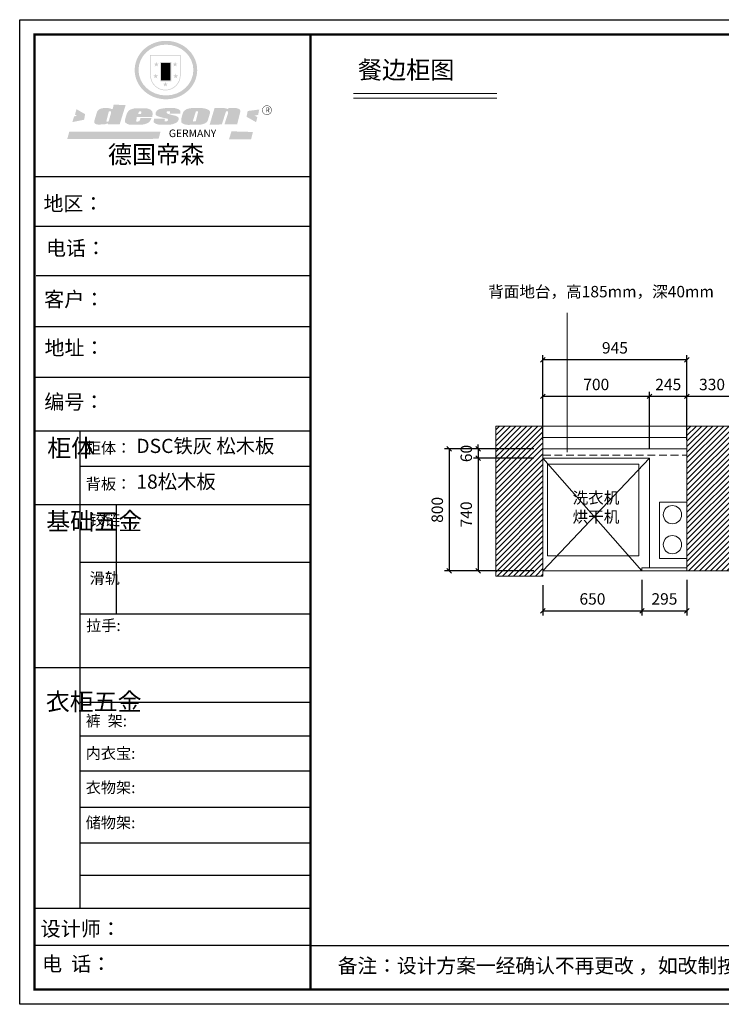
# Model space of a CAD drawing. Units: millimetres. Extents: x 72573 to 114446, y -236334 to -229871.
# Drawn here: x 72573 to 77179, y -236334 to -229871 of the extents above; entities that cross this region are included whole.
import ezdxf

# ---------------------------------------------------------------- set-up
doc = ezdxf.new("R2010")
doc.units = ezdxf.units.MM
doc.header["$LTSCALE"] = 8
doc.linetypes.add('DASHED2', pattern=[9.525, 6.35, -3.175])
doc.layers.add('01', color=7, linetype='Continuous')
for name, color, linetype, lineweight in [('1', 7, 'Continuous', 20), ('尺寸', 7, 'Continuous', 9), ('橱柜', 7, 'Continuous', 15)]:
    doc.layers.add(name, color=color, linetype=linetype, lineweight=lineweight)
doc.styles.get("Standard").update_dxf_attribs({"font": 'times.ttf', "height": 75})
doc.dimstyles.new('ISO-25', dxfattribs={"dimtxt": 70, "dimasz": 30, "dimexe": 30, "dimexo": 60, "dimgap": 30, "dimtad": 1, "dimdec": 0, "dimtxsty": 'Standard', "dimblk": 'OBLIQUE', "dimcen": 30, "dimclre": 256, "dimclrt": 256, "dimadec": 0, "dimazin": 0, "dimtfac": 1, "dimtdec": 0, "dimtix": 1, "dimtmove": 2, "dimatfit": 3, "dimldrblk": 'OBLIQUE', "dimfxl": 1, "dimarcsym": 0})
pattern_1 = [(45, (-10754.923, -133016.778), (-17.9605122, 17.9605122), [])]

# ---------------------------------------------------------------- blocks, each defined once
blk = doc.blocks.new('SAF')
h = blk.add_hatch(color=250)
h.dxf.hatch_style = 1
h.paths.add_polyline_path([(129249, 28065.7), (129000.5, 28065.7), (129000.5, 27902.8, 1), (129249, 27902.8)])
h.paths.add_polyline_path([(129243.8, 28060.6), (129243.8, 27902.8, -1), (129005.7, 27902.8), (129005.7, 28060.6)], flags=16)
h = blk.add_hatch(color=256)
h.paths.add_polyline_path([(129224.5, 27997), (129208.9, 27997), (129204.1, 28011.7), (129199.3, 27997), (129183.8, 27997), (129196.4, 27987.9), (129191.6, 27973.1), (129204.1, 27982.2), (129216.7, 27973.1), (129211.9, 27987.9)])
h.paths.add_polyline_path([(129229.6, 27900.8), (129214.1, 27900.8), (129209.3, 27915.5), (129204.5, 27900.8), (129189, 27900.8), (129201.5, 27891.7), (129196.7, 27876.9), (129209.3, 27886), (129221.8, 27876.9), (129217, 27891.7)])
h.paths.add_polyline_path([(129145.3, 27833.8), (129129.8, 27833.8), (129125, 27848.5), (129120.2, 27833.8), (129104.7, 27833.8), (129117.3, 27824.7), (129112.5, 27809.9), (129125, 27819), (129137.6, 27809.9), (129132.8, 27824.7)])
h.paths.add_polyline_path([(129066.4, 27900.8), (129050.9, 27900.8), (129046.1, 27915.5), (129041.3, 27900.8), (129025.8, 27900.8), (129038.3, 27891.7), (129033.6, 27876.9), (129046.1, 27886), (129058.7, 27876.9), (129053.9, 27891.7)])
h.paths.add_polyline_path([(129071.6, 27997), (129056.1, 27997), (129051.3, 28011.7), (129046.5, 27997), (129030.9, 27997), (129043.5, 27987.9), (129038.7, 27973.1), (129051.3, 27982.2), (129063.8, 27973.1), (129059, 27987.9)])
h = blk.add_hatch(color=250)
h.dxf.hatch_style = 1
h.paths.add_polyline_path([(129172.7, 28009.8), (129082.7, 28009.8), (129082.7, 27853.2), (129172.7, 27853.2)])
h.paths.add_polyline_path([(129165, 27861), (129090.4, 27861), (129090.4, 28002.1), (129165, 28002.1)], flags=16)
blk.add_hatch(color=256).paths.add_polyline_path([(129165, 28002.1), (129090.4, 28002.1), (129090.4, 27955.1), (129165, 27955.1)])
h = blk.add_hatch(color=1)
h.dxf.hatch_style = 1
h.paths.add_polyline_path([(129165, 27955.1), (129090.4, 27955.1), (129090.4, 27908), (129165, 27908)])
h = blk.add_hatch(color=2)
h.dxf.hatch_style = 1
h.paths.add_polyline_path([(129165, 27908), (129090.4, 27908), (129090.4, 27861), (129165, 27861)])
h = blk.add_hatch(color=1)
h.dxf.hatch_style = 1
h.paths.add_polyline_path([(128470.6, 27584.9), (128400.4, 27625.3), (128388.3, 27582.4), (128404.8, 27569.6), (128381.4, 27567.7), (128366.7, 27520.3), (128462.4, 27539.1)])
h.paths.add_polyline_path([(129889.6, 27622.7), (129795.5, 27610.5), (129786.4, 27563.5), (129863.8, 27519.5), (129874.5, 27559), (129853.2, 27574.1), (129880.5, 27578.7)])
h.paths.add_polyline_path([(129837.8, 27439.7), (129663.3, 27444.9), (129643.2, 27380.1), (129823.6, 27380.8)])
h.paths.add_polyline_path([(129085.2, 27442.4), (128342, 27443.5), (128325.3, 27382.8), (129069.7, 27383.9)])
h = blk.add_hatch(color=157)
h.paths.add_polyline_path([(128800.7, 27659.2), (128703.6, 27662.3), (128695, 27626.4), (128688, 27626.3), (128686.9, 27626.3), (128685, 27626.7), (128683.6, 27627.2), (128682.2, 27627.7), (128679, 27629.3), (128676.7, 27630.5), (128673.2, 27631.6), (128668.7, 27632.8), (128664.9, 27633.6), (128657.5, 27634.3), (128653.3, 27634.7), (128651.3, 27634.9), (128648.4, 27634.9), (128645.8, 27634.8), (128642.4, 27634.9), (128634, 27634.8), (128630.9, 27634.8), (128628.7, 27634.8), (128627.4, 27634.8), (128625.1, 27634.7), (128623.1, 27634.6), (128621.5, 27634.5), (128620.7, 27634.5), (128619.6, 27634.2), (128617.7, 27633.9), (128615.9, 27633.6), (128611.6, 27632.7), (128606.4, 27631.6), (128603.3, 27630.8), (128602.3, 27630.6), (128601.4, 27630.4), (128600.7, 27630.2), (128599.7, 27630), (128598.8, 27629.7), (128597.9, 27629.5), (128597.8, 27629.5), (128597.4, 27629.4), (128597.3, 27629.4), (128597.1, 27629.3), (128596.7, 27629.2), (128596.3, 27629), (128595.8, 27628.8), (128595.2, 27628.6), (128594.9, 27628.5), (128594.5, 27628.4), (128593.9, 27628.1), (128592.9, 27627.7), (128591.9, 27627.4), (128591.4, 27627.2), (128591, 27627), (128590.5, 27626.8), (128590.1, 27626.6), (128589.6, 27626.3), (128589.3, 27626.1), (128589, 27625.9), (128588.6, 27625.7), (128588.2, 27625.4), (128587.8, 27625.1), (128587.4, 27624.8), (128586.9, 27624.5), (128586.7, 27624.4), (128586.5, 27624.3), (128586.3, 27624.1), (128586.1, 27624), (128585.8, 27623.8), (128585.3, 27623.5), (128584.8, 27623.1), (128584.1, 27622.6), (128583.3, 27622), (128582.6, 27621.5), (128582, 27621), (128581.5, 27620.7), (128581.1, 27620.4), (128580.6, 27620), (128580.3, 27619.8), (128580, 27619.5), (128579.5, 27619.2), (128579.1, 27618.9), (128578.6, 27618.6), (128578.1, 27618.2), (128577.6, 27617.8), (128577, 27617.3), (128576.2, 27616.6), (128575.7, 27616), (128575.3, 27615.5), (128575, 27615), (128574.4, 27614.3), (128573.9, 27613.7), (128573.3, 27612.9), (128572.7, 27612), (128571.9, 27610.9), (128571.2, 27609.7), (128570.6, 27608.8), (128569.8, 27607.6), (128568.9, 27606), (128568.1, 27604.4), (128567.5, 27602.6), (128546.9, 27533.4), (128545.6, 27527.5), (128545.6, 27524.2), (128545.2, 27519.3), (128545.6, 27514.9), (128548.2, 27511.8), (128552.9, 27506.6), (128557.3, 27504.3), (128565.9, 27501.9), (128574.2, 27500.6), (128586.2, 27500.6), (128596.1, 27500.6), (128631.3, 27501.3), (128642.8, 27506.2), (128649.7, 27507.8), (128656.9, 27509.4), (128656.2, 27501.8), (128752.5, 27501.8)])
h.paths.add_polyline_path([(128681.7, 27598.1), (128681.2, 27592), (128663.5, 27529.3), (128661.7, 27526.6), (128659.8, 27524.9), (128646.3, 27524.6), (128644.8, 27526.1), (128644.3, 27527.6), (128644.1, 27529.8), (128662.2, 27600.5), (128663.9, 27604), (128665.3, 27606.4), (128665.9, 27607), (128667, 27607.3), (128669.3, 27607.3), (128681.7, 27607.2), (128682, 27606.8), (128682, 27606.2)], flags=16)
h = blk.add_hatch(color=157)
h.paths.add_polyline_path([(129018.2, 27605.1), (129015.3, 27609.8), (129010.4, 27615.9), (129005.8, 27619.5), (129001.3, 27622.7), (128996.4, 27624.8), (128988.4, 27627.5), (128981.4, 27629.9), (128976.6, 27631.1), (128970.2, 27631.9), (128887.3, 27632.6), (128879.3, 27632.1), (128870.6, 27631.1), (128862.9, 27629.8), (128856.1, 27628.1), (128849.3, 27625.8), (128843.4, 27623.4), (128838.1, 27621), (128833.8, 27618.7), (128829.6, 27615.7), (128825.4, 27611.8), (128821.4, 27607.2), (128818.6, 27603.4), (128815.2, 27598.5), (128812.2, 27593.9), (128810.5, 27589.8), (128798.7, 27551.2), (128796.4, 27538.4), (128795.2, 27528.7), (128795.4, 27523.3), (128795.7, 27521.9), (128796.1, 27520.7), (128796.6, 27519.4), (128797.9, 27517.8), (128799.4, 27516), (128801.9, 27513.9), (128805.3, 27511.5), (128808.7, 27509), (128814.8, 27505.1), (128820.1, 27503.2), (128828.3, 27500.7), (128838.8, 27499.8), (128849.2, 27498.8), (128861.5, 27498.2), (128925, 27498.4), (128936.8, 27499.7), (128944.1, 27500.9), (128951.1, 27502.2), (128959.3, 27504.2), (128968.6, 27507.3), (128975.4, 27510.6), (128980.3, 27512.9), (128985.7, 27515.6), (128990.4, 27519), (128994.4, 27523), (128999, 27528.8), (129003, 27534.1), (129005.7, 27538.6), (129009.1, 27545.4), (129011.8, 27552.7), (128921.5, 27552.7), (128919.9, 27544.8), (128917.1, 27539.7), (128915, 27532.3), (128912.3, 27528), (128906.7, 27525.2), (128893.2, 27524.9), (128886.3, 27525.7), (128886.6, 27530.3), (128889.4, 27541.7), (128891.9, 27561.8), (129016.9, 27561.8), (129019.3, 27574.1), (129020.4, 27582), (129020.3, 27589), (129019.8, 27595.8)])
h.paths.add_polyline_path([(128905.6, 27594.1), (128906.5, 27597.6), (128907.7, 27600.8), (128909.3, 27603.2), (128910.7, 27605.1), (128911.6, 27605.7), (128913.4, 27607.1), (128915.8, 27607.7), (128917.6, 27607.7), (128920.8, 27607.7), (128922.6, 27607.4), (128924.9, 27607), (128926.5, 27605.1), (128927.8, 27603.6), (128928, 27601.7), (128928.2, 27600.2), (128928.2, 27596.2), (128927.6, 27592.1), (128927.2, 27589.7), (128926.6, 27586.4), (128904.6, 27586.2), (128905.2, 27591.1)], flags=16)
h.paths.add_polyline_path([(129167.3, 27581.7), (129163.2, 27583), (129158.9, 27583.9), (129154.5, 27585), (129149.3, 27586.6), (129145, 27588.2), (129141.7, 27589.6), (129139, 27591.6), (129136.6, 27595.3), (129136.2, 27597.6), (129136.1, 27599.1), (129136.1, 27601.1), (129136.3, 27602.9), (129136.8, 27605), (129137.2, 27605.7), (129137.7, 27606.4), (129138.3, 27607.6), (129139.6, 27607.6), (129162.1, 27608), (129161.9, 27592.4), (129158.1, 27592.4), (129157.6, 27587.6), (129244.5, 27588.3), (129246, 27592), (129246.7, 27595.1), (129247.2, 27598.8), (129247.2, 27603.9), (129246.5, 27610.3), (129242.7, 27616.5), (129238.3, 27620.4), (129233.6, 27623.5), (129227, 27626.8), (129220.2, 27629.7), (129212.6, 27631.7), (129197.6, 27634.6), (129185.1, 27635.8), (129168.6, 27635.9), (129154.8, 27635.9), (129142.6, 27635.6), (129128.9, 27634.5), (129117.8, 27633.4), (129105.9, 27631.7), (129093.8, 27629.7), (129089.5, 27628.8), (129083.5, 27627.6), (129074.1, 27625), (129069.8, 27623.2), (129064.5, 27620.1), (129060.5, 27617.3), (129057, 27614.1), (129054.6, 27611.7), (129053.7, 27610.6), (129052.9, 27609.6), (129051.4, 27607.7), (129050.1, 27606.1), (129049.1, 27604.8), (129048.3, 27603.7), (129047.6, 27602), (129047, 27600.5), (129046, 27597.8), (129045.5, 27596.1), (129044.9, 27594.1), (129044.6, 27591.9), (129044.3, 27588.6), (129044.3, 27587.1), (129044.3, 27584.3), (129044.3, 27582.3), (129044.7, 27580.2), (129045.7, 27578.8), (129048, 27576.7), (129050.8, 27574.7), (129056.5, 27570.5), (129060.5, 27568.7), (129063, 27567.7), (129066.2, 27566.6), (129071.5, 27565.1), (129076.2, 27563.8), (129081.9, 27562), (129099.9, 27556.9), (129127, 27550.9), (129137.9, 27547.9), (129143, 27546.8), (129144.1, 27546), (129144.6, 27545.2), (129144.9, 27540.8), (129145, 27534.2), (129144.5, 27532.7), (129143.9, 27531.6), (129141, 27529.3), (129138.1, 27527), (129136.6, 27526.5), (129134.5, 27526.4), (129118.3, 27526.4), (129117.7, 27527.1), (129117.8, 27537.6), (129117.6, 27538.8), (129118.2, 27540.4), (129118.7, 27542.1), (129119, 27542.7), (129121.3, 27544.4), (129121.1, 27548.1), (129031.2, 27548.5), (129030.8, 27535.3), (129029.8, 27527.4), (129029.6, 27524.4), (129029.8, 27521.4), (129030.4, 27519), (129031.9, 27516.6), (129035.5, 27513.4), (129039.6, 27511.1), (129043.3, 27508.9), (129050.2, 27505.5), (129057.2, 27503.4), (129066.2, 27500.9), (129074.3, 27499.4), (129085, 27499), (129156.4, 27499), (129168.6, 27500.5), (129186.2, 27504), (129196.9, 27508), (129211.7, 27514.2), (129215.5, 27516), (129218.9, 27518.3), (129222.8, 27522.2), (129226.7, 27527.2), (129229.7, 27532.1), (129232.1, 27538.3), (129233.2, 27544.3), (129233.5, 27548.7), (129233.4, 27552), (129232.4, 27555.7), (129230.5, 27558.6), (129228, 27561), (129225.1, 27563.1), (129221.6, 27565.2), (129217.7, 27567.5), (129213.3, 27569.2), (129206.1, 27572.3), (129198.3, 27574.1), (129190.4, 27575.2), (129184.7, 27576.4), (129180.4, 27577.6), (129176.4, 27578.8), (129172.1, 27580.1)])
h.paths.add_polyline_path([(129467.5, 27527.5), (129470.5, 27533.4), (129485.7, 27585.3), (129488.9, 27597.3), (129488.9, 27602), (129487.3, 27606.8), (129484.7, 27611), (129482.8, 27613.9), (129479.9, 27617), (129476.8, 27619.3), (129473.4, 27621.4), (129467.4, 27624.4), (129461.5, 27626.7), (129450.5, 27629.9), (129436.5, 27632.5), (129427.2, 27633.9), (129415.6, 27635.4), (129402.2, 27636), (129342.7, 27634), (129333.9, 27633.9), (129321, 27631.8), (129312.7, 27630.1), (129304.6, 27627.7), (129297, 27625), (129287.5, 27619.2), (129281.4, 27614.3), (129276.2, 27609.7), (129272.8, 27605.2), (129269.2, 27597.5), (129265.8, 27590.2), (129253.7, 27545.4), (129253.7, 27534.5), (129254, 27530.1), (129254.6, 27524.3), (129255, 27521.1), (129256.4, 27517.8), (129258.2, 27514.9), (129260.4, 27512.4), (129263.9, 27509.7), (129267.8, 27507.2), (129273.6, 27504.6), (129277.2, 27503.2), (129281.8, 27501.7), (129286.6, 27500.6), (129290.8, 27499.7), (129295.5, 27499.3), (129302.1, 27498.4), (129308.2, 27497.7), (129315.5, 27497.8), (129404.5, 27499.1), (129410.7, 27499.7), (129417, 27500.7), (129422.3, 27502), (129429.7, 27503.9), (129440, 27507.2), (129446.4, 27509.9), (129452, 27513), (129456.8, 27516.2), (129460.8, 27519.5), (129464.4, 27523.2)])
h.paths.add_polyline_path([(129348.8, 27528.6), (129349, 27530), (129371.8, 27602.9), (129373.5, 27606.1), (129374.5, 27607.2), (129375.8, 27607.6), (129377.4, 27607.8), (129389.3, 27607.8), (129390.5, 27607.7), (129391.8, 27606.8), (129391.8, 27604.8), (129373.1, 27530.5), (129372, 27528.5), (129370.4, 27527.1), (129368, 27526.3), (129364.5, 27525.8), (129350.1, 27524.9), (129349.6, 27525.4), (129349.2, 27526.3), (129349, 27527.4)], flags=16)
h.paths.add_polyline_path([(129617.6, 27604.2), (129618.5, 27605.6), (129619.6, 27606.6), (129620.9, 27607.1), (129623.2, 27607.1), (129631.1, 27607.1), (129633.5, 27607), (129635.1, 27606.4), (129635.9, 27604.9), (129636.1, 27602.2), (129636.3, 27599), (129636.1, 27596), (129635.9, 27593.1), (129635, 27590.4), (129605.8, 27500.7), (129709.6, 27500.7), (129733.9, 27597.4), (129734.5, 27604.5), (129734.7, 27609.3), (129734.4, 27615.5), (129733.9, 27618.1), (129733, 27620.2), (129731.4, 27621.8), (129728.6, 27624.3), (129722, 27627.8), (129713.8, 27631.1), (129707.2, 27633.5), (129705.4, 27634.4), (129702.7, 27635.3), (129700.4, 27635.7), (129698.4, 27635.9), (129696.6, 27636), (129688.2, 27636), (129680.8, 27636.1), (129670.7, 27636.2), (129664.9, 27636.1), (129658.3, 27635.9), (129655.2, 27635.6), (129652.1, 27635.3), (129649.2, 27634.9), (129646.1, 27634.3), (129642.5, 27633.6), (129639.9, 27632.7), (129637.3, 27631.6), (129634.8, 27630.3), (129632.9, 27629.1), (129631, 27628), (129628.7, 27626), (129624.7, 27626.2), (129626, 27633.6), (129525.6, 27634.3), (129485.6, 27500), (129584.9, 27500.8)])
h = blk.add_hatch(color=157)
h.dxf.hatch_style = 1
h.paths.add_polyline_path([(129913.2, 27617.2, 1), (129990.9, 27617.2, 1)])
h.paths.add_polyline_path([(129987.7, 27617.2, -1), (129916.4, 27617.2, -1)], flags=16)
at = {"color": 157, "attachment_point": 1}
for s, insert, char_height, width in [('{\\fArial|b0|i0|c0|p34;R}', (129941.1, 27638.8), 39.537, 33.171), ('{\\fArial|b0|i0|c0|p34;GERMANY}', (129153, 27459.7), 61.776, 102919.526)]:
    blk.add_mtext(s, dxfattribs=dict(at, insert=insert, char_height=char_height, width=width))
blk = doc.blocks.new('AFERT')
h = blk.add_hatch(color=250)
h.dxf.hatch_style = 1
edge = h.paths.add_edge_path()
edge.add_spline(control_points=[(128874.9, 27944.3), (128874.9, 27937.6), (128875.2, 27930.9), (128876.7, 27913.3), (128878.6, 27902.3), (128883.8, 27880.9), (128887.2, 27870.3), (128895.5, 27849.7), (128900.4, 27839.7), (128911.7, 27820.5), (128918, 27811.2), (128931.9, 27793.6), (128939.6, 27785.3), (128955.9, 27769.8), (128964.6, 27762.5), (128983.1, 27749.2), (128992.8, 27743.2), (129012.9, 27732.4), (129023.4, 27727.6), (129044.9, 27719.5), (129055.9, 27716.1), (129078.4, 27710.8), (129089.8, 27708.9), (129112.8, 27706.5), (129124.4, 27706.1), (129147.5, 27706.6), (129159, 27707.6), (129181.9, 27711.1), (129193.2, 27713.6), (129215.3, 27720), (129226.2, 27723.9), (129247.2, 27733), (129257.4, 27738.3), (129275.3, 27749), (129283.1, 27754.4), (129298.1, 27765.8), (129305.3, 27772), (129318.8, 27785), (129325.2, 27791.9), (129337, 27806.3), (129342.5, 27813.8), (129352.6, 27829.5), (129357.1, 27837.6), (129366, 27855.8), (129370.1, 27866.1), (129376.7, 27887.1), (129379.3, 27897.8), (129382.8, 27919.5), (129383.8, 27930.5), (129384, 27950.6), (129383.6, 27959.9), (129381.7, 27976.6), (129380.4, 27984.2), (129377.2, 27999.1), (129375.2, 28006.5), (129370.4, 28021.1), (129367.7, 28028.3), (129361, 28043.5), (129356.9, 28051.4), (129347.8, 28066.9), (129342.8, 28074.4), (129331.9, 28088.7), (129326.1, 28095.6), (129313.6, 28108.7), (129307, 28115), (129290.8, 28128.7), (129280.8, 28135.9), (129259.9, 28149), (129248.9, 28154.8), (129228.2, 28163.8), (129218.6, 28167.4), (129196.7, 28174.1), (129184.3, 28177), (129161.3, 28180.6), (129150.8, 28181.7), (129127.5, 28182.6), (129114.7, 28182.2), (129091.6, 28179.9), (129081.1, 28178.2), (129058.5, 28173.2), (129046.4, 28169.6), (129023.3, 28161), (129012.3, 28155.9), (128992.8, 28145.4), (128984.3, 28140.1), (128966.3, 28127.4), (128957, 28119.8), (128939.7, 28103.5), (128931.7, 28094.7), (128917.1, 28076.2), (128910.5, 28066.4), (128900.1, 28048), (128895.9, 28039.6), (128888.1, 28020.9), (128884.6, 28010.5), (128879.2, 27989.4), (128877.3, 27978.7), (128875.3, 27960.1), (128874.9, 27952.2), (128874.9, 27944.3)], knot_values=[0, 0, 0, 0, 0.08344, 0.08344, 0.221011, 0.221011, 0.358582, 0.358582, 0.496153, 0.496153, 0.633724, 0.633724, 0.771295, 0.771295, 0.908866, 0.908866, 1.046437, 1.046437, 1.184008, 1.184008, 1.321579, 1.321579, 1.45915, 1.45915, 1.596721, 1.596721, 1.734292, 1.734292, 1.871863, 1.871863, 2.009434, 2.009434, 2.147005, 2.147005, 2.261445, 2.261445, 2.375884, 2.375884, 2.490324, 2.490324, 2.604764, 2.604764, 2.719204, 2.719204, 2.856038, 2.856038, 2.992873, 2.992873, 3.129708, 3.129708, 3.244736, 3.244736, 3.340002, 3.340002, 3.435269, 3.435269, 3.530535, 3.530535, 3.641049, 3.641049, 3.751563, 3.751563, 3.862077, 3.862077, 3.972591, 3.972591, 4.120868, 4.120868, 4.269951, 4.269951, 4.392246, 4.392246, 4.543829, 4.543829, 4.669237, 4.669237, 4.820987, 4.820987, 4.946437, 4.946437, 5.096748, 5.096748, 5.242147, 5.242147, 5.36333, 5.36333, 5.508179, 5.508179, 5.653028, 5.653028, 5.797877, 5.797877, 5.914044, 5.914044, 6.049342, 6.049342, 6.184641, 6.184641, 6.283185, 6.283185, 6.283185, 6.283185], degree=3, periodic=0)
edge = h.paths.add_edge_path(flags=16)
edge.add_ellipse((129129.4, 27944.3), major_axis=(-223.6, 0), ratio=0.926136, start_angle=0, end_angle=360)
blk.add_blockref('SAF', (0, 0))
blk = doc.blocks.new('帝森衣柜')
at = {"color": 0, "linetype": 'ByBlock', "lineweight": -3}
for p, q in [((1908.9, 5431.3), (97.6, 5431.3)), ((1752.8, 5431.3), (97.6, 5431.3)), ((1752.8, 5431.3), (97.6, 5431.3)), ((1908.9, 5105.5), (97.6, 5105.5)), ((1908.9, 4780.8), (107.9, 4780.8)), ((1908.9, 4447.5), (97.6, 4447.5)), ((1908.9, 4114.3), (97.6, 4114.3)), ((395.6, 3762.7), (395.6, 629.2)), ((1908.9, 3529.5), (395.6, 3529.5)), ((1908.9, 3278.6), (97.6, 3278.6)), ((1908.9, 2900.5), (395.6, 2900.5)), ((1908.9, 2561.1), (395.6, 2561.1)), ((1908.9, 2209.2), (97.6, 2209.2)), ((1908.9, 1980.6), (395.6, 1980.6)), ((1908.9, 1760), (395.6, 1760)), ((1908.9, 1529.3), (395.6, 1529.3)), ((1908.9, 1291.6), (395.6, 1291.6)), ((1908.9, 1058), (395.6, 1058)), ((1908.9, 844.7), (395.6, 844.7)), ((1908.9, 628.3), (97.6, 628.3)), ((1908.9, 385.2), (97.6, 385.2)), ((1908.9, 385.2), (9176.4, 385.2))]:
    blk.add_line(p, q, dxfattribs=at)
at = {"color": 0, "linetype": 'ByBlock', "lineweight": -3, "ltscale": 3}
blk.add_line((634, 3278.6), (634, 2561.1), dxfattribs=at)
at = {"color": 0, "linetype": 'ByBlock', "lineweight": -3}
blk.add_lwpolyline([(9273.8, 0), (0, 0), (0, 6462.7), (9273.8, 6462.7)], close=True, dxfattribs=at)
blk.add_lwpolyline([(9273.8, 0), (0, 0), (0, 6462.7), (9273.8, 6462.7)], close=True, dxfattribs=at)
blk.add_lwpolyline([(9273.8, 0), (0, 0), (0, 6462.7), (9273.8, 6462.7)], close=True, dxfattribs=at)
at = {"color": 0, "linetype": 'ByBlock', "lineweight": -3, "const_width": 16.2}
blk.add_lwpolyline([(9176.4, 97.4), (97.6, 97.4), (97.6, 6365.4), (9176.4, 6365.4)], close=True, dxfattribs=at)
blk.add_lwpolyline([(9176.4, 97.4), (97.6, 97.4), (97.6, 6365.4), (9176.4, 6365.4)], close=True, dxfattribs=at)
blk.add_lwpolyline([(9176.4, 97.4), (97.6, 97.4), (97.6, 6365.4), (9176.4, 6365.4)], close=True, dxfattribs=at)
blk.add_lwpolyline([(1908.9, 6365.4), (1908.9, 97.4)], dxfattribs=at)
at = {"layer": '01', "linetype": 'ByBlock', "lineweight": -3}
blk.add_line((1908.9, 3762.7), (97.6, 3762.7), dxfattribs=at)
at = {"linetype": 'ByBlock', "lineweight": -3, "xscale": 0.8054840119555592, "yscale": 0.8054840119555592, "zscale": 0.8054840119555592}
blk.add_blockref('AFERT', (-103051.6, -16376.5), dxfattribs=at)
at = {"color": 0, "linetype": 'ByBlock', "lineweight": -3, "attachment_point": 1}
for s, insert, char_height, width in [('{\\fSimSun|b0|i0|c134|p54;德国帝森}', (579.1, 5636), 115.99, 1461.266), ('{\\fSimSun|b0|i0|c134|p54;地区： }', (156.2, 5304.1), 96, 1278.037), ('{\\fSimSun|b0|i0|c134|p54;电话：}', (173.2, 5011.4), 96, 1700.389), ('{\\fSimSun|b0|i0|c134|p54;客户：}', (160.7, 4676.2), 96.658, 1411.134), ('{\\fSimSun|b0|i0|c134|p54;柜体}', (180.8, 3709.2), 115.2, 78.746), ('{\\fSimSun|b0|i0|c134|p54;柜体：}', (434, 3688), 72.943, 1156.673), ('{\\fSimSun|b0|i0|c134|p54;背板：}', (434, 3451.8), 72.943, 825.947), ('{\\fSimSun|b0|i0|c134|p54;^I基础五金}', (174.6, 3228.7), 115.2, 78.746), ('{\\fSimSun|b0|i0|c134|p54;铰链}', (459.1, 3216.5), 72.96, 78.746), ('{\\fSimSun|b0|i0|c134|p54;滑轨}', (459.1, 2833.2), 72.96, 78.746), ('{\\fSimSun|b0|i0|c134|p54;^I衣柜五金}', (171.7, 2044.5), 115.2, 78.746), ('{\\fSimSun|b0|i0|c134|p54;裤  架:}', (433.2, 1897.1), 72.943, 825.947), ('{\\fSimSun|b0|i0|c134|p54;内衣宝:}', (433.2, 1684), 72.943, 825.947), ('{\\fSimSun|b0|i0|c134|p54;衣物架:}', (433.2, 1459.4), 72.943, 825.947), ('{\\fSimSun|b0|i0|c134|p54;储物架:}', (433.2, 1229), 72.943, 825.947), ('{\\fSimSun|b0|i0|c134|p54;设计师： }', (137.2, 544), 96.658, 1712.782), ('{\\fSimSun|b0|i0|c134|p54;电  话： }', (146.5, 313.9), 96.658, 1414.491)]:
    blk.add_mtext(s, dxfattribs=dict(at, insert=insert, char_height=char_height, width=width))
for s, insert, char_height in [('{\\fSimSun|b0|i0|c134|p54;\\H1.17x;编号：}', (161.6, 4002.5), 82.056), ('{\\fSimSun|b0|i0|c134|p54;拉手:}', (436.1, 2523.1), 72.943), ('{\\fSimSun|b0|i0|c134|p54;备注：设计方案一经确认不再更改 ，如改制按公司相关规定收费}', (2087.7, 300.9), 94.962)]:
    blk.add_mtext(s, dxfattribs=dict(at, insert=insert, char_height=char_height))
blk = doc.blocks.new('_Oblique')
at = {"color": 0, "lineweight": -2}
blk.add_line((-0.5, -0.5), (0.5, 0.5), dxfattribs=at)
blk = doc.blocks.new('*D4')
at = {"layer": 'Defpoints', "color": 0, "transparency": 16777216}
for p in [(76007.9, -232688.6), (75582.4, -232748.6), (76007.9, -232748.6)]:
    blk.add_point(p, dxfattribs=at)
at = {"layer": '橱柜', "color": 0, "lineweight": -2, "transparency": 16777216}
for p, q in [((75582.4, -232688.6), (75582.4, -232658.6)), ((75582.4, -232688.6), (75582.4, -232748.6)), ((75582.4, -232748.6), (75582.4, -232778.6))]:
    blk.add_line(p, q, dxfattribs=at)
at = {"layer": '橱柜', "lineweight": -2, "transparency": 16777216}
for p, q in [((75947.9, -232688.6), (75552.4, -232688.6)), ((75947.9, -232748.6), (75552.4, -232748.6))]:
    blk.add_line(p, q, dxfattribs=at)
at = {"layer": '橱柜', "color": 0, "lineweight": -2, "transparency": 16777216, "xscale": 30, "yscale": 30, "zscale": 30}
for p, rotation in [((75582.4, -232688.6), 270), ((75582.4, -232748.6), 90)]:
    blk.add_blockref('_Oblique', p, dxfattribs=dict(at, rotation=rotation))
at = {"layer": '橱柜', "transparency": 16777216, "insert": (75514.3, -232718.6), "char_height": 75, "attachment_point": 5, "rotation": 90}
blk.add_mtext('60', dxfattribs=at)
blk = doc.blocks.new('*D5')
at = {"layer": 'Defpoints', "color": 0, "transparency": 16777216}
for p in [(76007.9, -232748.6), (75582.4, -233488.6), (75994, -233488.6)]:
    blk.add_point(p, dxfattribs=at)
at = {"layer": '橱柜', "lineweight": -2, "transparency": 16777216}
for p, q in [((75947.9, -232748.6), (75552.4, -232748.6)), ((75934, -233488.6), (75552.4, -233488.6))]:
    blk.add_line(p, q, dxfattribs=at)
at = {"layer": '橱柜', "color": 0, "lineweight": -2, "transparency": 16777216}
blk.add_line((75582.4, -232748.6), (75582.4, -233488.6), dxfattribs=at)
at = {"layer": '橱柜', "color": 0, "lineweight": -2, "transparency": 16777216, "xscale": 30, "yscale": 30, "zscale": 30}
for p, rotation in [((75582.4, -232748.6), 90), ((75582.4, -233488.6), 270)]:
    blk.add_blockref('_Oblique', p, dxfattribs=dict(at, rotation=rotation))
at = {"layer": '橱柜', "transparency": 16777216, "insert": (75514.1, -233118.6), "char_height": 75, "attachment_point": 5, "rotation": 90}
blk.add_mtext('740', dxfattribs=at)
blk = doc.blocks.new('*D6')
at = {"layer": 'Defpoints', "color": 0, "transparency": 16777216}
for p in [(76007.9, -232688.6), (75392.1, -233488.6), (76007.9, -233488.6)]:
    blk.add_point(p, dxfattribs=at)
at = {"layer": '橱柜', "lineweight": -2, "transparency": 16777216}
for p, q in [((75947.9, -232688.6), (75362.1, -232688.6)), ((75947.9, -233488.6), (75362.1, -233488.6))]:
    blk.add_line(p, q, dxfattribs=at)
at = {"layer": '橱柜', "color": 0, "lineweight": -2, "transparency": 16777216}
blk.add_line((75392.1, -232688.6), (75392.1, -233488.6), dxfattribs=at)
at = {"layer": '橱柜', "color": 0, "lineweight": -2, "transparency": 16777216, "xscale": 30, "yscale": 30, "zscale": 30}
for p, rotation in [((75392.1, -232688.6), 90), ((75392.1, -233488.6), 270)]:
    blk.add_blockref('_Oblique', p, dxfattribs=dict(at, rotation=rotation))
at = {"layer": '橱柜', "transparency": 16777216, "insert": (75324, -233088.6), "char_height": 75, "attachment_point": 5, "rotation": 90}
blk.add_mtext('800', dxfattribs=at)
blk = doc.blocks.new('*D7')
at = {"layer": 'Defpoints', "color": 0, "transparency": 16777216}
for p in [(76707.9, -232343.3), (76007.9, -232688.6), (76707.9, -232748.6)]:
    blk.add_point(p, dxfattribs=at)
at = {"layer": '橱柜', "lineweight": -2, "transparency": 16777216}
for p, q in [((76007.9, -232628.6), (76007.9, -232313.3)), ((76707.9, -232688.6), (76707.9, -232313.3))]:
    blk.add_line(p, q, dxfattribs=at)
at = {"layer": '橱柜', "color": 0, "lineweight": -2, "transparency": 16777216}
blk.add_line((76007.9, -232343.3), (76707.9, -232343.3), dxfattribs=at)
at = {"layer": '橱柜', "color": 0, "lineweight": -2, "transparency": 16777216, "xscale": 30, "yscale": 30, "zscale": 30, "rotation": 180}
blk.add_blockref('_Oblique', (76007.9, -232343.3), dxfattribs=at)
at = {"layer": '橱柜', "color": 0, "lineweight": -2, "transparency": 16777216, "xscale": 30, "yscale": 30, "zscale": 30}
blk.add_blockref('_Oblique', (76707.9, -232343.3), dxfattribs=at)
at = {"layer": '橱柜', "transparency": 16777216, "insert": (76357.9, -232275.1), "char_height": 75, "attachment_point": 5}
blk.add_mtext('700', dxfattribs=at)
blk = doc.blocks.new('*D8')
at = {"layer": 'Defpoints', "color": 0, "transparency": 16777216}
for p in [(76952.9, -232343.3), (76952.9, -232688.6), (76707.9, -232748.6)]:
    blk.add_point(p, dxfattribs=at)
at = {"layer": '橱柜', "lineweight": -2, "transparency": 16777216}
for p, q in [((76707.9, -232688.6), (76707.9, -232313.3)), ((76952.9, -232628.6), (76952.9, -232313.3))]:
    blk.add_line(p, q, dxfattribs=at)
at = {"layer": '橱柜', "color": 0, "lineweight": -2, "transparency": 16777216}
blk.add_line((76707.9, -232343.3), (76952.9, -232343.3), dxfattribs=at)
at = {"layer": '橱柜', "color": 0, "lineweight": -2, "transparency": 16777216, "xscale": 30, "yscale": 30, "zscale": 30, "rotation": 180}
blk.add_blockref('_Oblique', (76707.9, -232343.3), dxfattribs=at)
at = {"layer": '橱柜', "color": 0, "lineweight": -2, "transparency": 16777216, "xscale": 30, "yscale": 30, "zscale": 30}
blk.add_blockref('_Oblique', (76952.9, -232343.3), dxfattribs=at)
at = {"layer": '橱柜', "transparency": 16777216, "insert": (76830.4, -232275.2), "char_height": 75, "attachment_point": 5}
blk.add_mtext('245', dxfattribs=at)
blk = doc.blocks.new('*D9')
at = {"layer": 'Defpoints', "color": 0, "transparency": 16777216}
for p in [(77282.9, -232343.3), (76952.9, -232688.6), (77282.9, -232868.6)]:
    blk.add_point(p, dxfattribs=at)
at = {"layer": '橱柜', "lineweight": -2, "transparency": 16777216}
for p, q in [((76952.9, -232628.6), (76952.9, -232313.3)), ((77282.9, -232808.6), (77282.9, -232313.3))]:
    blk.add_line(p, q, dxfattribs=at)
at = {"layer": '橱柜', "color": 0, "lineweight": -2, "transparency": 16777216}
blk.add_line((76952.9, -232343.3), (77282.9, -232343.3), dxfattribs=at)
at = {"layer": '橱柜', "color": 0, "lineweight": -2, "transparency": 16777216, "xscale": 30, "yscale": 30, "zscale": 30, "rotation": 180}
blk.add_blockref('_Oblique', (76952.9, -232343.3), dxfattribs=at)
at = {"layer": '橱柜', "color": 0, "lineweight": -2, "transparency": 16777216, "xscale": 30, "yscale": 30, "zscale": 30}
blk.add_blockref('_Oblique', (77282.9, -232343.3), dxfattribs=at)
at = {"layer": '橱柜', "transparency": 16777216, "insert": (77117.9, -232275.2), "char_height": 75, "attachment_point": 5}
blk.add_mtext('330', dxfattribs=at)
blk = doc.blocks.new('*D20')
at = {"layer": 'Defpoints', "color": 0, "transparency": 16777216}
for p in [(76007.9, -232103), (76007.9, -232688.6), (76952.9, -232688.6)]:
    blk.add_point(p, dxfattribs=at)
at = {"layer": '橱柜', "lineweight": -2, "transparency": 16777216}
for p, q in [((76007.9, -232628.6), (76007.9, -232073)), ((76952.9, -232628.6), (76952.9, -232073))]:
    blk.add_line(p, q, dxfattribs=at)
at = {"layer": '橱柜', "color": 0, "lineweight": -2, "transparency": 16777216}
blk.add_line((76952.9, -232103), (76007.9, -232103), dxfattribs=at)
at = {"layer": '橱柜', "color": 0, "lineweight": -2, "transparency": 16777216, "xscale": 30, "yscale": 30, "zscale": 30, "rotation": 180}
blk.add_blockref('_Oblique', (76007.9, -232103), dxfattribs=at)
at = {"layer": '橱柜', "color": 0, "lineweight": -2, "transparency": 16777216, "xscale": 30, "yscale": 30, "zscale": 30}
blk.add_blockref('_Oblique', (76952.9, -232103), dxfattribs=at)
at = {"layer": '橱柜', "transparency": 16777216, "insert": (76480.4, -232034.7), "char_height": 75, "attachment_point": 5}
blk.add_mtext('945', dxfattribs=at)
blk = doc.blocks.new('*D22')
at = {"layer": 'Defpoints', "color": 0, "transparency": 16777216}
for p in [(76657.9, -233488.6), (76007.9, -233523.6), (76657.9, -233751)]:
    blk.add_point(p, dxfattribs=at)
at = {"layer": '橱柜', "lineweight": -2, "transparency": 16777216}
for p, q in [((76657.9, -233548.6), (76657.9, -233781)), ((76007.9, -233583.6), (76007.9, -233781))]:
    blk.add_line(p, q, dxfattribs=at)
at = {"layer": '橱柜', "color": 0, "lineweight": -2, "transparency": 16777216}
blk.add_line((76007.9, -233751), (76657.9, -233751), dxfattribs=at)
at = {"layer": '橱柜', "color": 0, "lineweight": -2, "transparency": 16777216, "xscale": 30, "yscale": 30, "zscale": 30, "rotation": 180}
blk.add_blockref('_Oblique', (76007.9, -233751), dxfattribs=at)
at = {"layer": '橱柜', "color": 0, "lineweight": -2, "transparency": 16777216, "xscale": 30, "yscale": 30, "zscale": 30}
blk.add_blockref('_Oblique', (76657.9, -233751), dxfattribs=at)
at = {"layer": '橱柜', "transparency": 16777216, "insert": (76332.9, -233682.9), "char_height": 75, "attachment_point": 5}
blk.add_mtext('650', dxfattribs=at)
blk = doc.blocks.new('*D23')
at = {"layer": 'Defpoints', "color": 0, "transparency": 16777216}
for p in [(76657.9, -233488.6), (76952.9, -233488.6), (76952.9, -233751)]:
    blk.add_point(p, dxfattribs=at)
at = {"layer": '橱柜', "lineweight": -2, "transparency": 16777216}
for p, q in [((76657.9, -233548.6), (76657.9, -233781)), ((76952.9, -233548.6), (76952.9, -233781))]:
    blk.add_line(p, q, dxfattribs=at)
at = {"layer": '橱柜', "color": 0, "lineweight": -2, "transparency": 16777216}
blk.add_line((76657.9, -233751), (76952.9, -233751), dxfattribs=at)
at = {"layer": '橱柜', "color": 0, "lineweight": -2, "transparency": 16777216, "xscale": 30, "yscale": 30, "zscale": 30, "rotation": 180}
blk.add_blockref('_Oblique', (76657.9, -233751), dxfattribs=at)
at = {"layer": '橱柜', "color": 0, "lineweight": -2, "transparency": 16777216, "xscale": 30, "yscale": 30, "zscale": 30}
blk.add_blockref('_Oblique', (76952.9, -233751), dxfattribs=at)
at = {"layer": '橱柜', "transparency": 16777216, "insert": (76805.4, -233682.8), "char_height": 75, "attachment_point": 5}
blk.add_mtext('295', dxfattribs=at)

msp = doc.modelspace()

# ---------------------------------------------------------------- hatches: boundary and pattern name
at = {"layer": '橱柜'}
h = msp.add_hatch(dxfattribs=at)
h.set_pattern_fill('ANSI31', color=256, scale=8)
h.set_pattern_definition(pattern_1)
h.paths.add_polyline_path([(76952.9, -232538.6), (76952.9, -232688.6), (76952.9, -233488.6), (77282.9, -233488.6), (77282.9, -232868.6), (80832.9, -232868.6), (80832.9, -231878.6), (80682.9, -231878.6), (80682.9, -232538.6)])
h = msp.add_hatch(dxfattribs=at)
h.set_pattern_fill('ANSI31', color=256, scale=8)
h.set_pattern_definition(pattern_1)
h.paths.add_polyline_path([(75697.9, -233523.6), (76007.9, -233523.6), (76007.9, -232688.6), (76007.9, -232538.6), (75697.9, -232538.6)])

# ---------------------------------------------------------------- linework, layer by layer
at = {"layer": '1'}
msp.add_line((74764.2, -230385.3), (75706.2, -230385.3), dxfattribs=at)
at = {"layer": '1', "const_width": 6.39}
msp.add_lwpolyline([(74764.2, -230355.8), (75706.2, -230355.8)], dxfattribs=at)
msp.add_lwpolyline([(74764.2, -230355.8), (75706.2, -230355.8)], dxfattribs=at)
at = {"layer": '橱柜', "color": 5}
for p, q in [((76166.6, -232710.1), (76166.6, -231796.2)), ((76772.9, -233038.6), (76952.9, -233038.6)), ((76772.9, -233038.6), (76772.9, -233408.6)), ((76772.9, -233408.6), (76952.9, -233408.6))]:
    msp.add_line(p, q, dxfattribs=at)
at = {"layer": '橱柜'}
for p, q in [((75697.9, -232538.6), (80682.9, -232538.6)), ((75697.9, -233523.6), (75697.9, -232538.6)), ((76007.9, -232688.6), (76007.9, -232538.6)), ((76952.9, -232688.6), (76952.9, -232538.6)), ((76007.9, -232613.6), (76952.9, -232613.6)), ((76007.9, -233523.6), (76007.9, -232688.6)), ((76007.9, -232688.6), (76952.9, -232688.6)), ((76952.9, -232688.6), (76952.9, -233488.6)), ((76007.9, -232748.6), (76707.9, -232748.6)), ((76007.9, -232748.6), (76657.9, -233488.6)), ((76707.9, -232748.6), (76007.9, -233488.6)), ((76707.9, -232748.6), (76707.9, -233468.6)), ((76952.9, -233488.6), (76007.9, -233488.6)), ((76952.9, -233488.6), (77282.9, -233488.6)), ((75697.9, -233523.6), (76007.9, -233523.6))]:
    msp.add_line(p, q, dxfattribs=at)
at = {"layer": '橱柜', "color": 5, "linetype": 'DASHED2'}
msp.add_line((76007.9, -232728.6), (76952.9, -232728.6), dxfattribs=at)
at = {"layer": '橱柜', "color": 1}
msp.add_lwpolyline([(76636.9, -232789.5), (76036.9, -232789.5), (76036.9, -233389.5), (76636.9, -233389.5)], close=True, dxfattribs=at)
at = {"layer": '橱柜'}
msp.add_lwpolyline([(76657.9, -233488.6), (76952.9, -233488.6), (76952.9, -233468.6), (76657.9, -233468.6)], close=True, dxfattribs=at)
at = {"layer": '橱柜', "color": 5}
for centre in [(76857.9, -233120.3), (76857.9, -233316.8)]:
    msp.add_circle(centre, 60, dxfattribs=at)

# ---------------------------------------------------------------- block references
at = {"layer": '尺寸'}
msp.add_blockref('帝森衣柜', (72573.3, -236333.9), dxfattribs=at)

# ---------------------------------------------------------------- texts
at = {"color": 0, "linetype": 'ByBlock', "lineweight": -3, "insert": (72736.6, -231976.4), "char_height": 82.056, "width": 2239.753, "attachment_point": 1}
msp.add_mtext('{\\fSimSun|b0|i0|c134|p54;\\H1.17x;地址：\\H0.72913x; }', dxfattribs=at)
at = {"layer": '1', "attachment_point": 1}
for s, insert, char_height, width in [('{\\fSimSun|b0|i0|c134|p2;餐边柜图}', (74792.9, -230142.5), 116.194, 3216.895), ('{\\fSimSun|b0|i0|c134|p2;DSC铁灰 松木板}', (73338.9, -232622.2), 92.955, 1487.92), ('{\\fSimSun|b0|i0|c134|p2;18松木板}', (73338.9, -232856.4), 92.955, 1487.92)]:
    msp.add_mtext(s, dxfattribs=dict(at, insert=insert, char_height=char_height, width=width))
at = {"layer": '橱柜', "color": 5, "insert": (75648.6, -231618.6), "char_height": 75, "attachment_point": 1}
msp.add_mtext_dynamic_manual_height_columns('{\\fSimSun|b0|i0|c134|p2;背面地台，高}185mm{\\fSimSun|b0|i0|c134|p2;，深}40mm', width=1815.575, gutter_width=375, heights=[0], dxfattribs=at)
at = {"layer": '橱柜', "color": 1, "insert": (76202.5, -232971.9), "char_height": 75, "attachment_point": 1}
msp.add_mtext_dynamic_manual_height_columns('{\\fSimSun|b0|i0|c134|p2;洗衣机}\\P{\\fSimSun|b0|i0|c134|p2;烘干机}', width=629.877, gutter_width=375, heights=[0], dxfattribs=at)

# ---------------------------------------------------------------- dimensions: what is measured, and where the dimension line sits
at = {"layer": '橱柜'}
for base, p1, p2, picture, middle in [((76007.9, -232103), (76952.9, -232688.6), (76007.9, -232688.6), '*D20', (76480.4, -232034.7)), ((76707.9, -232343.3), (76007.9, -232688.6), (76707.9, -232748.6), '*D7', (76357.9, -232275.1)), ((76952.9, -232343.3), (76707.9, -232748.6), (76952.9, -232688.6), '*D8', (76830.4, -232275.2)), ((77282.9, -232343.3), (76952.9, -232688.6), (77282.9, -232868.6), '*D9', (77117.9, -232275.2)), ((76657.9, -233751), (76007.9, -233523.6), (76657.9, -233488.6), '*D22', (76332.9, -233682.9)), ((76952.9, -233751), (76657.9, -233488.6), (76952.9, -233488.6), '*D23', (76805.4, -233682.8))]:
    dim = msp.add_linear_dim(base=base, p1=p1, p2=p2, dimstyle='ISO-25', dxfattribs=at)
    dim.commit()
    dim.dimension.update_dxf_attribs({"geometry": picture, "text_midpoint": middle})
for base, p1, p2, picture, middle in [((75582.4, -232748.6), (76007.9, -232688.6), (76007.9, -232748.6), '*D4', (75514.3, -232718.6)), ((75392.1, -233488.6), (76007.9, -232688.6), (76007.9, -233488.6), '*D6', (75324, -233088.6)), ((75582.4, -233488.6), (76007.9, -232748.6), (75994, -233488.6), '*D5', (75514.1, -233118.6))]:
    dim = msp.add_linear_dim(base=base, p1=p1, p2=p2, angle=90, dimstyle='ISO-25', dxfattribs=at)
    dim.commit()
    dim.dimension.update_dxf_attribs({"geometry": picture, "text_midpoint": middle})

doc.saveas('drawing.dxf')
